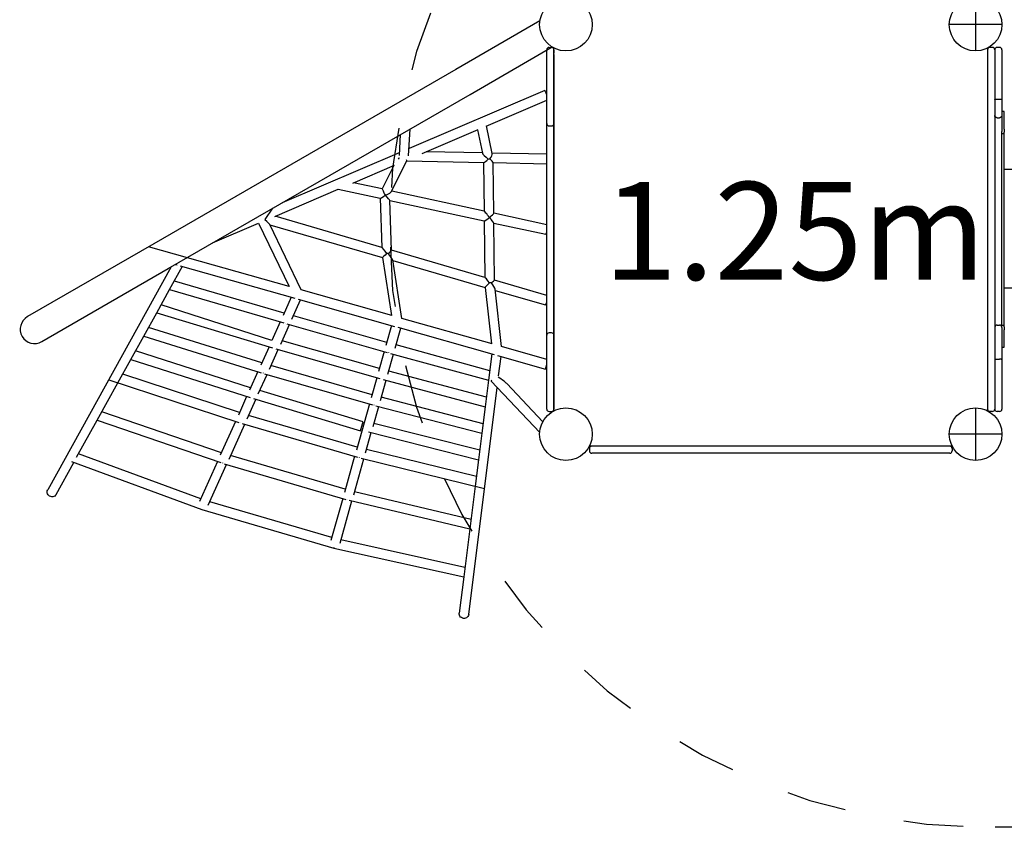
# Model space of a CAD drawing. Extents: x 4.37 to 12.07, y 1.87 to 7.23.
# Drawn here: x 6.47 to 8.12, y 3.34 to 4.69 of the extents above; entities that cross this region are included whole.
import ezdxf

# ---------------------------------------------------------------- set-up
doc = ezdxf.new("R2010")
doc.units = 0
doc.header["$LTSCALE"] = 15
doc.linetypes.add('DOT', pattern=[0.00635, 0, -0.00635])
doc.layers.add('LAYER01', color=7, linetype='Continuous')
doc.layers.add('LAYER10', color=7, linetype='Continuous')
doc.styles.add('ARIAL', font='arial.ttf')

msp = doc.modelspace()

# ---------------------------------------------------------------- linework, layer by layer
at = {"layer": 'LAYER01', "color": 7, "linetype": 'Continuous'}
for p, q in [((8.0729, 4.7239), (8.0729, 4.6359)), ((7.3444, 4.6862), (7.2036, 4.6049)), ((8.1169, 4.6799), (8.0289, 4.6799)), ((7.2276, 4.5633), (7.3647, 4.6425)), ((7.3559, 4.5359), (7.3559, 4.6379)), ((7.3559, 4.6322), (7.3559, 4.6374)), ((7.3599, 4.6419), (7.3639, 4.6419)), ((7.3679, 4.0341), (7.3679, 4.6407)), ((7.3679, 4.6379), (7.3679, 4.6322)), ((7.3679, 4.6299), (7.3679, 4.5359)), ((8.0929, 4.6407), (8.0929, 4.0341)), ((8.1129, 4.6419), (8.1089, 4.6419)), ((8.1169, 4.6379), (8.1169, 4.5282)), ((7.3528, 4.5698), (7.1255, 4.4726)), ((7.2543, 4.5102), (7.3559, 4.5537)), ((8.1129, 4.5545), (8.1089, 4.5545)), ((7.3559, 4.5145), (7.3559, 4.5359)), ((7.3679, 4.5359), (7.3679, 4.5145)), ((8.1209, 4.5346), (8.1169, 4.5346)), ((8.1169, 4.5282), (8.1169, 4.5013)), ((8.1209, 4.5247), (8.1209, 4.5346)), ((7.3559, 4.5114), (7.3559, 4.5145)), ((7.3559, 4.4676), (7.3559, 4.5114)), ((7.3679, 4.5145), (7.3679, 4.5114)), ((7.3679, 4.5114), (7.3679, 4.4676)), ((8.1089, 4.5242), (8.1129, 4.5242)), ((8.1209, 4.5053), (8.1209, 4.5247)), ((7.1107, 4.4959), (7.1089, 4.4612)), ((7.1249, 4.4604), (7.1273, 4.5054)), ((7.1474, 4.4646), (7.2409, 4.5045)), ((7.2398, 4.5041), (7.2482, 4.465)), ((7.2648, 4.4641), (7.2548, 4.5105)), ((7.3599, 4.5105), (7.3639, 4.5105)), ((8.1169, 4.4976), (8.1169, 4.5013)), ((8.1169, 4.4976), (8.1209, 4.4976)), ((8.1169, 4.4363), (8.1169, 4.4976)), ((8.1209, 4.5053), (8.1209, 4.5002)), ((8.1209, 4.4976), (8.1209, 4.5002)), ((8.1209, 4.4363), (8.1209, 4.4976)), ((7.1091, 4.4656), (6.9132, 4.3818)), ((7.2481, 4.4655), (7.1541, 4.4674)), ((7.3559, 4.4632), (7.2646, 4.4651)), ((7.3559, 4.2072), (7.3559, 4.4676)), ((7.3679, 4.4676), (7.3679, 4.2072)), ((7.0964, 4.4011), (7.1218, 4.4521)), ((7.1218, 4.4521), (7.2504, 4.4494)), ((7.2501, 4.4494), (7.251, 4.368)), ((7.2671, 4.3644), (7.2662, 4.4492)), ((7.2662, 4.4491), (7.3558, 4.4472)), ((7.0316, 4.415), (7.101, 4.4447)), ((7.1, 4.4443), (7.0806, 4.4051)), ((8.1169, 4.4354), (8.1169, 4.4363)), ((8.1169, 4.2394), (8.1169, 4.4354)), ((8.1209, 4.4354), (8.1209, 4.4363)), ((8.1209, 4.2394), (8.1209, 4.4354)), ((7.0806, 4.4051), (7.0327, 4.4155)), ((6.901, 4.3592), (7.0073, 4.4047)), ((7.0073, 4.4046), (7.0773, 4.3894)), ((7.2511, 4.368), (7.0967, 4.4016)), ((7.0772, 4.3894), (7.0801, 4.3074)), ((7.0855, 4.3947), (7.0864, 4.3945)), ((7.0933, 4.3859), (7.2513, 4.3516)), ((7.0962, 4.3026), (7.0933, 4.3859)), ((6.8847, 4.3539), (6.898, 4.3731)), ((7.3559, 4.3452), (7.2671, 4.3645)), ((6.797, 4.3147), (6.8739, 4.3476)), ((6.8739, 4.3476), (6.9249, 4.2419)), ((7.0801, 4.3074), (6.9015, 4.3594)), ((7.2512, 4.3516), (7.2523, 4.2572)), ((7.2601, 4.3576), (7.2603, 4.3577)), ((7.2603, 4.3577), (7.2601, 4.3576)), ((7.2683, 4.2525), (7.2673, 4.3482)), ((7.2673, 4.3481), (7.3542, 4.3292)), ((6.9454, 4.2361), (6.8927, 4.3455)), ((6.8928, 4.3453), (7.0813, 4.2904)), ((6.6988, 4.3135), (6.4876, 4.1915)), ((6.9249, 4.2419), (6.69, 4.3084)), ((7.2523, 4.2572), (7.0962, 4.3027)), ((7.0813, 4.2904), (7.0964, 4.1934)), ((7.1134, 4.1886), (7.0982, 4.2863)), ((7.0983, 4.2854), (7.253, 4.2404)), ((6.5116, 4.1499), (6.7228, 4.2719)), ((6.7279, 4.2748), (6.5213, 3.9018)), ((6.7251, 4.2368), (6.7467, 4.2757)), ((6.7351, 4.279), (6.7378, 4.2782)), ((6.7429, 4.2767), (6.9348, 4.2225)), ((6.9166, 4.1974), (6.7331, 4.2511)), ((7.3559, 4.2271), (7.2683, 4.2526)), ((6.7036, 4.1979), (6.7251, 4.2368)), ((6.7251, 4.2368), (6.916, 4.1809)), ((7.0968, 4.1933), (6.9454, 4.2361)), ((7.253, 4.2405), (7.2635, 4.1461)), ((7.2801, 4.1414), (7.2695, 4.2372)), ((7.2697, 4.2355), (7.3537, 4.2111)), ((8.1169, 4.2385), (8.1169, 4.2394)), ((8.1169, 4.1772), (8.1169, 4.2385)), ((8.1209, 4.2385), (8.1209, 4.2394)), ((8.1209, 4.1772), (8.1209, 4.2385)), ((6.9287, 4.2242), (6.9149, 4.1934)), ((6.9296, 4.1871), (6.9443, 4.2198)), ((6.9402, 4.2209), (7.1014, 4.1753)), ((7.3559, 4.1634), (7.3559, 4.2072)), ((7.3679, 4.2072), (7.3679, 4.1634)), ((6.682, 4.159), (6.7036, 4.1979)), ((6.7036, 4.1979), (6.8973, 4.1393)), ((6.91, 4.1826), (6.8962, 4.1518)), ((7.0884, 4.1484), (6.9322, 4.1929)), ((7.2645, 4.1458), (7.1133, 4.1886)), ((6.8793, 4.1142), (6.69, 4.1733)), ((6.9109, 4.1455), (6.9255, 4.1781)), ((6.919, 4.1804), (6.919, 4.1805)), ((6.9214, 4.1793), (7.089, 4.1316)), ((7.0964, 4.1767), (7.087, 4.1434)), ((7.1024, 4.139), (7.1118, 4.1724)), ((7.1068, 4.1738), (7.2681, 4.1282)), ((8.1089, 4.1772), (8.1129, 4.1772)), ((8.1169, 4.1772), (8.1209, 4.1772)), ((8.1169, 4.1735), (8.1169, 4.1772)), ((8.1169, 4.1735), (8.1169, 4.1466)), ((8.1209, 4.1746), (8.1209, 4.1772)), ((8.1209, 4.1746), (8.1209, 4.1695)), ((8.1209, 4.1501), (8.1209, 4.1695)), ((6.6604, 4.12), (6.682, 4.159)), ((6.682, 4.159), (6.8785, 4.0977)), ((7.076, 4.1046), (6.9135, 4.1512)), ((7.3559, 4.1604), (7.3559, 4.1634)), ((7.3559, 4.1389), (7.3559, 4.1604)), ((7.3639, 4.1644), (7.3599, 4.1644)), ((7.3679, 4.1634), (7.3679, 4.1604)), ((7.3679, 4.1604), (7.3679, 4.1389)), ((8.1209, 4.1403), (8.1209, 4.1501)), ((6.8606, 4.0726), (6.6683, 4.1343)), ((6.8914, 4.1411), (6.8775, 4.1101)), ((6.8922, 4.1038), (6.9068, 4.1365)), ((6.9027, 4.1376), (7.0767, 4.0878)), ((7.084, 4.133), (7.0746, 4.0996)), ((7.2604, 4.1011), (7.1038, 4.1441)), ((7.3559, 4.1199), (7.2799, 4.1414)), ((7.3559, 4.0369), (7.3559, 4.1389)), ((7.3679, 4.1389), (7.3679, 4.0369)), ((8.1169, 4.1466), (8.1169, 4.1198)), ((8.1169, 4.1403), (8.1209, 4.1403)), ((6.6388, 4.081), (6.6604, 4.12)), ((6.6604, 4.12), (6.8597, 4.0561)), ((7.09, 4.0953), (7.0994, 4.1287)), ((7.0917, 4.1309), (7.0917, 4.1308)), ((7.0945, 4.13), (7.2584, 4.0851)), ((7.2639, 4.1293), (7.2584, 4.0851)), ((7.2733, 4.1267), (7.3537, 4.1039)), ((7.2754, 4.0925), (7.2795, 4.1249)), ((8.1089, 4.1203), (8.1129, 4.1203)), ((7.0637, 4.0609), (6.8947, 4.1096)), ((7.2548, 4.0568), (7.0915, 4.1004)), ((6.6234, 4.0861), (6.841, 4.0145)), ((6.8419, 4.031), (6.6467, 4.0953)), ((6.8727, 4.0995), (6.8588, 4.0685)), ((6.8735, 4.0622), (6.8881, 4.0948)), ((6.8815, 4.0973), (6.8815, 4.0972)), ((6.8815, 4.0973), (6.8815, 4.0972)), ((6.884, 4.096), (7.0643, 4.0441)), ((7.0717, 4.0892), (7.0623, 4.0559)), ((7.0777, 4.0515), (7.0871, 4.085)), ((7.0822, 4.0863), (7.2528, 4.0408)), ((7.2584, 4.0851), (7.2528, 4.0408)), ((7.2629, 4.0838), (7.344, 3.9979)), ((8.1169, 4.0907), (8.1169, 4.0369)), ((6.6041, 4.0182), (6.6388, 4.081)), ((7.0491, 4.0158), (6.876, 4.0678)), ((7.2253, 3.6934), (7.273, 4.0731)), ((7.3492, 4.0158), (7.289, 4.0795)), ((6.854, 4.0579), (6.8401, 4.0268)), ((6.8548, 4.0205), (6.8694, 4.0531)), ((6.8652, 4.0544), (7.0445, 4.0005)), ((7.2493, 4.0125), (7.0791, 4.0567)), ((7.0593, 4.0455), (7.0376, 3.9683)), ((7.0653, 4.0077), (7.0748, 4.0413)), ((7.0672, 4.0437), (7.0672, 4.0438)), ((7.0672, 4.0437), (7.0672, 4.0438)), ((7.0699, 4.0425), (7.2473, 3.9965)), ((7.2528, 4.0408), (7.2473, 3.9965)), ((8.0729, 4.0389), (8.0729, 3.9509)), ((6.5697, 3.9563), (6.6041, 4.0182)), ((6.6041, 4.0182), (6.8107, 3.9473)), ((6.8117, 3.9638), (6.6119, 4.0324)), ((7.039, 3.9734), (6.8573, 4.0262)), ((7.3599, 4.0329), (7.3639, 4.0329)), ((8.1129, 4.0329), (8.1089, 4.0329)), ((6.8353, 4.0163), (6.8098, 3.9596)), ((6.8245, 3.9532), (6.8507, 4.0115)), ((6.8466, 4.0127), (7.0396, 3.9565)), ((7.2437, 3.9683), (7.0668, 4.013)), ((7.0529, 3.964), (7.0624, 3.9976)), ((7.0576, 3.9988), (7.2417, 3.9523)), ((7.2473, 3.9965), (7.2417, 3.9523)), ((8.1169, 3.9949), (8.0289, 3.9949)), ((7.2382, 3.924), (7.0544, 3.9692)), ((8.0337, 3.9749), (7.4271, 3.9749)), ((6.7772, 3.8868), (6.5729, 3.9619)), ((7.019, 3.9027), (6.8271, 3.959)), ((7.0346, 3.958), (7.0176, 3.8976)), ((7.033, 3.8933), (7.0501, 3.9538)), ((7.0453, 3.955), (7.2518, 3.9042)), ((7.2417, 3.9523), (7.2361, 3.908)), ((6.5353, 3.894), (6.565, 3.9478)), ((6.561, 3.9493), (6.7789, 3.8691)), ((6.8052, 3.9491), (6.7752, 3.8825)), ((6.7899, 3.8761), (6.8205, 3.9442)), ((6.8163, 3.9454), (7.0196, 3.8859)), ((7.2361, 3.908), (7.2272, 3.8365)), ((7.0147, 3.8873), (6.9948, 3.8169)), ((7.2292, 3.8525), (7.0345, 3.8986)), ((6.7793, 3.8696), (6.7788, 3.8697)), ((6.7789, 3.8691), (6.9997, 3.8043)), ((6.9962, 3.822), (6.7925, 3.8818)), ((7.0102, 3.8126), (7.0301, 3.8832)), ((7.0254, 3.8843), (7.2272, 3.8365)), ((7.2272, 3.8365), (7.2171, 3.7561)), ((7.0001, 3.8047), (6.9996, 3.8048)), ((6.9997, 3.8043), (7.2171, 3.7561)), ((7.2191, 3.7721), (7.0117, 3.818)), ((7.2171, 3.7561), (7.2095, 3.6953))]:
    msp.add_line(p, q, dxfattribs=at)
at = {"layer": 'LAYER01'}
for p, q in [((8.0929, 4.6379), (8.0929, 4.0369)), ((8.1009, 4.6419), (8.0969, 4.6419)), ((8.1049, 4.6379), (8.1049, 4.0369)), ((9.466, 4.4374), (8.1209, 4.4374)), ((9.466, 4.2374), (8.1209, 4.2394)), ((6.8962, 4.1518), (6.7111, 4.2114)), ((8.1009, 4.0329), (8.0969, 4.0329))]:
    msp.add_line(p, q, dxfattribs=at)
at = {"layer": 'LAYER01', "color": 7}
for p, q in [((7.4271, 3.9709), (7.4271, 3.9669)), ((8.0297, 3.9749), (7.4311, 3.9749)), ((8.0337, 3.9709), (8.0337, 3.9669)), ((8.0297, 3.9629), (7.4311, 3.9629))]:
    msp.add_line(p, q, dxfattribs=at)
at = {"layer": 'LAYER01', "color": 7, "linetype": 'Continuous'}
for points in [[(7.2036, 4.6049), (6.6988, 4.3135)], [(8.1169, 4.5841), (8.1169, 4.555)], [(6.7228, 4.2719), (7.2276, 4.5633)], [(7.3559, 4.5624), (7.3548, 4.5651), (7.3542, 4.5665), (7.3536, 4.5677), (7.3532, 4.5687), (7.3529, 4.5694), (7.3528, 4.5697), (7.3528, 4.5698)], [(8.1089, 4.5545), (8.1088, 4.5545), (8.1086, 4.5545), (8.1084, 4.5545), (8.1083, 4.5545), (8.1081, 4.5545), (8.1079, 4.5545), (8.1078, 4.5545), (8.1076, 4.5545), (8.1074, 4.5545), (8.1073, 4.5545), (8.1071, 4.5545), (8.107, 4.5545), (8.1068, 4.5545), (8.1067, 4.5546), (8.1066, 4.5546), (8.1064, 4.5546), (8.1063, 4.5546), (8.1062, 4.5546), (8.1061, 4.5546), (8.1059, 4.5546), (8.1058, 4.5547), (8.1057, 4.5547), (8.1056, 4.5547), (8.1055, 4.5547), (8.1055, 4.5547), (8.1054, 4.5547), (8.1053, 4.5548), (8.1053, 4.5548), (8.1052, 4.5548), (8.1052, 4.5548), (8.1051, 4.5548), (8.1051, 4.5548), (8.105, 4.5549), (8.105, 4.5549), (8.105, 4.5549), (8.105, 4.5549), (8.105, 4.5549), (8.105, 4.5549), (8.1049, 4.5549), (8.1049, 4.5549), (8.1049, 4.5549), (8.1049, 4.555), (8.1049, 4.555), (8.1049, 4.555), (8.1049, 4.555), (8.1049, 4.555), (8.1049, 4.555), (8.1049, 4.555)], [(8.1169, 4.555), (8.1169, 4.555), (8.1169, 4.555), (8.1169, 4.555), (8.1169, 4.555), (8.1169, 4.555), (8.1169, 4.555), (8.1169, 4.5549), (8.1169, 4.5549), (8.1169, 4.5549), (8.1169, 4.5549), (8.1169, 4.5549), (8.1169, 4.5549), (8.1169, 4.5549), (8.1168, 4.5549), (8.1168, 4.5549), (8.1168, 4.5548), (8.1167, 4.5548), (8.1167, 4.5548), (8.1166, 4.5548), (8.1166, 4.5548), (8.1165, 4.5548), (8.1165, 4.5547), (8.1164, 4.5547), (8.1163, 4.5547), (8.1162, 4.5547), (8.1161, 4.5547), (8.116, 4.5547), (8.1159, 4.5546), (8.1158, 4.5546), (8.1157, 4.5546), (8.1156, 4.5546), (8.1154, 4.5546), (8.1153, 4.5546), (8.1152, 4.5546), (8.115, 4.5545), (8.1149, 4.5545), (8.1147, 4.5545), (8.1146, 4.5545), (8.1144, 4.5545), (8.1142, 4.5545), (8.1141, 4.5545), (8.1139, 4.5545), (8.1138, 4.5545), (8.1136, 4.5545), (8.1134, 4.5545), (8.1133, 4.5545), (8.1131, 4.5545), (8.1129, 4.5545)], [(8.1089, 4.5242), (8.1088, 4.5242), (8.1086, 4.5242), (8.1084, 4.5243), (8.1083, 4.5243), (8.1081, 4.5243), (8.1079, 4.5243), (8.1078, 4.5244), (8.1076, 4.5244), (8.1074, 4.5245), (8.1073, 4.5246), (8.1071, 4.5246), (8.107, 4.5247), (8.1068, 4.5248), (8.1067, 4.5249), (8.1066, 4.525), (8.1064, 4.5251), (8.1063, 4.5252), (8.1062, 4.5253), (8.1061, 4.5254), (8.1059, 4.5255), (8.1058, 4.5257), (8.1057, 4.5258), (8.1056, 4.5259), (8.1055, 4.5261), (8.1055, 4.5262), (8.1054, 4.5263), (8.1053, 4.5265), (8.1053, 4.5266), (8.1052, 4.5267), (8.1052, 4.5268), (8.1051, 4.527), (8.1051, 4.5271), (8.105, 4.5272), (8.105, 4.5273), (8.105, 4.5274), (8.105, 4.5275), (8.105, 4.5276), (8.105, 4.5277), (8.1049, 4.5278), (8.1049, 4.5278), (8.1049, 4.5279), (8.1049, 4.5279), (8.1049, 4.528), (8.1049, 4.528), (8.1049, 4.5281), (8.1049, 4.5281), (8.1049, 4.5282), (8.1049, 4.5282)], [(8.1169, 4.5282), (8.1169, 4.5282), (8.1169, 4.5281), (8.1169, 4.5281), (8.1169, 4.528), (8.1169, 4.528), (8.1169, 4.5279), (8.1169, 4.5279), (8.1169, 4.5278), (8.1169, 4.5278), (8.1169, 4.5277), (8.1169, 4.5276), (8.1169, 4.5275), (8.1169, 4.5274), (8.1168, 4.5273), (8.1168, 4.5272), (8.1168, 4.5271), (8.1167, 4.527), (8.1167, 4.5268), (8.1166, 4.5267), (8.1166, 4.5266), (8.1165, 4.5265), (8.1165, 4.5263), (8.1164, 4.5262), (8.1163, 4.5261), (8.1162, 4.5259), (8.1161, 4.5258), (8.116, 4.5257), (8.1159, 4.5255), (8.1158, 4.5254), (8.1157, 4.5253), (8.1156, 4.5252), (8.1154, 4.5251), (8.1153, 4.525), (8.1152, 4.5249), (8.115, 4.5248), (8.1149, 4.5247), (8.1147, 4.5246), (8.1146, 4.5246), (8.1144, 4.5245), (8.1142, 4.5244), (8.1141, 4.5244), (8.1139, 4.5243), (8.1138, 4.5243), (8.1136, 4.5243), (8.1134, 4.5243), (8.1133, 4.5242), (8.1131, 4.5242), (8.1129, 4.5242)], [(7.3558, 4.4472), (7.3559, 4.4472), (7.3559, 4.4473)], [(7.3542, 4.3292), (7.3544, 4.3292), (7.3547, 4.3296), (7.3551, 4.3303), (7.3555, 4.3314), (7.3559, 4.3326)], [(8.1089, 4.1772), (8.1088, 4.1772), (8.1086, 4.1772), (8.1084, 4.1772), (8.1083, 4.1771), (8.1081, 4.1771), (8.1079, 4.1771), (8.1078, 4.1771), (8.1076, 4.177), (8.1074, 4.177), (8.1073, 4.1769), (8.1071, 4.1768), (8.107, 4.1768), (8.1068, 4.1767), (8.1067, 4.1766), (8.1066, 4.1765), (8.1064, 4.1764), (8.1063, 4.1763), (8.1062, 4.1762), (8.1061, 4.1761), (8.1059, 4.176), (8.1058, 4.1759), (8.1057, 4.1758), (8.1056, 4.1757), (8.1055, 4.1756), (8.1055, 4.1754), (8.1054, 4.1753), (8.1053, 4.1752), (8.1053, 4.1751), (8.1052, 4.175), (8.1052, 4.1748), (8.1051, 4.1747), (8.1051, 4.1746), (8.105, 4.1745), (8.105, 4.1744), (8.105, 4.1743), (8.105, 4.1743), (8.105, 4.1742), (8.105, 4.1741), (8.1049, 4.174), (8.1049, 4.174), (8.1049, 4.1739), (8.1049, 4.1739), (8.1049, 4.1738), (8.1049, 4.1738), (8.1049, 4.1737), (8.1049, 4.1737), (8.1049, 4.1737), (8.1049, 4.1736)], [(8.1169, 4.1736), (8.1169, 4.1737), (8.1169, 4.1737), (8.1169, 4.1737), (8.1169, 4.1738), (8.1169, 4.1738), (8.1169, 4.1739), (8.1169, 4.1739), (8.1169, 4.174), (8.1169, 4.174), (8.1169, 4.1741), (8.1169, 4.1742), (8.1169, 4.1743), (8.1169, 4.1743), (8.1168, 4.1744), (8.1168, 4.1745), (8.1168, 4.1746), (8.1167, 4.1747), (8.1167, 4.1748), (8.1166, 4.175), (8.1166, 4.1751), (8.1165, 4.1752), (8.1165, 4.1753), (8.1164, 4.1754), (8.1163, 4.1756), (8.1162, 4.1757), (8.1161, 4.1758), (8.116, 4.1759), (8.1159, 4.176), (8.1158, 4.1761), (8.1157, 4.1762), (8.1156, 4.1763), (8.1154, 4.1764), (8.1153, 4.1765), (8.1152, 4.1766), (8.115, 4.1767), (8.1149, 4.1768), (8.1147, 4.1768), (8.1146, 4.1769), (8.1144, 4.177), (8.1142, 4.177), (8.1141, 4.1771), (8.1139, 4.1771), (8.1138, 4.1771), (8.1136, 4.1771), (8.1134, 4.1772), (8.1133, 4.1772), (8.1131, 4.1772), (8.1129, 4.1772)], [(8.1049, 4.1198), (8.1049, 4.1198), (8.1049, 4.1198), (8.1049, 4.1198), (8.1049, 4.1198), (8.1049, 4.1199), (8.1049, 4.1199), (8.1049, 4.1199), (8.1049, 4.1199), (8.1049, 4.1199), (8.105, 4.1199), (8.105, 4.1199), (8.105, 4.1199), (8.105, 4.1199), (8.105, 4.1199), (8.105, 4.12), (8.1051, 4.12), (8.1051, 4.12), (8.1052, 4.12), (8.1052, 4.12), (8.1053, 4.12), (8.1053, 4.12), (8.1054, 4.1201), (8.1055, 4.1201), (8.1055, 4.1201), (8.1056, 4.1201), (8.1057, 4.1201), (8.1058, 4.1201), (8.1059, 4.1202), (8.1061, 4.1202), (8.1062, 4.1202), (8.1063, 4.1202), (8.1064, 4.1202), (8.1066, 4.1202), (8.1067, 4.1202), (8.1068, 4.1203), (8.107, 4.1203), (8.1071, 4.1203), (8.1073, 4.1203), (8.1074, 4.1203), (8.1076, 4.1203), (8.1078, 4.1203), (8.1079, 4.1203), (8.1081, 4.1203), (8.1083, 4.1203), (8.1084, 4.1203), (8.1086, 4.1203), (8.1088, 4.1203), (8.1089, 4.1203)], [(8.1169, 4.1198), (8.1169, 4.1198), (8.1169, 4.1198), (8.1169, 4.1198), (8.1169, 4.1198), (8.1169, 4.1199), (8.1169, 4.1199), (8.1169, 4.1199), (8.1169, 4.1199), (8.1169, 4.1199), (8.1169, 4.1199), (8.1169, 4.1199), (8.1169, 4.1199), (8.1169, 4.1199), (8.1168, 4.1199), (8.1168, 4.12), (8.1168, 4.12), (8.1167, 4.12), (8.1167, 4.12), (8.1166, 4.12), (8.1166, 4.12), (8.1165, 4.12), (8.1165, 4.1201), (8.1164, 4.1201), (8.1163, 4.1201), (8.1162, 4.1201), (8.1161, 4.1201), (8.116, 4.1201), (8.1159, 4.1202), (8.1158, 4.1202), (8.1157, 4.1202), (8.1156, 4.1202), (8.1154, 4.1202), (8.1153, 4.1202), (8.1152, 4.1202), (8.115, 4.1203), (8.1149, 4.1203), (8.1147, 4.1203), (8.1146, 4.1203), (8.1144, 4.1203), (8.1142, 4.1203), (8.1141, 4.1203), (8.1139, 4.1203), (8.1138, 4.1203), (8.1136, 4.1203), (8.1134, 4.1203), (8.1133, 4.1203), (8.1131, 4.1203), (8.1129, 4.1203)], [(8.1169, 4.1198), (8.1169, 4.0907)], [(6.5353, 3.894), (6.5343, 3.8927), (6.533, 3.8915), (6.5315, 3.8908), (6.5298, 3.8903), (6.528, 3.8903), (6.5263, 3.8906), (6.5246, 3.8913), (6.5232, 3.8923), (6.5219, 3.8937), (6.5211, 3.8952), (6.5205, 3.8968), (6.5204, 3.8985), (6.5206, 3.9002), (6.5213, 3.9018)], [(7.2253, 3.6934), (7.2249, 3.6917), (7.2241, 3.6902), (7.223, 3.6889), (7.2216, 3.6879), (7.22, 3.6872), (7.2182, 3.6869), (7.2165, 3.6869), (7.2147, 3.6873), (7.2131, 3.6881), (7.2117, 3.6891), (7.2106, 3.6905), (7.2098, 3.692), (7.2094, 3.6937), (7.2095, 3.6953)]]:
    msp.add_lwpolyline(points, dxfattribs=at)
at = {"layer": 'LAYER01'}
for centre in [(7.3879, 4.6799), (7.3879, 4.6799), (8.0729, 4.6799), (8.0729, 4.6799), (7.3879, 3.9949), (7.3879, 3.9949), (8.0729, 3.9949), (8.0729, 3.9949)]:
    msp.add_circle(centre, 0.044, dxfattribs=at)
at = {"layer": 'LAYER01', "color": 7, "linetype": 'Continuous'}
for centre in [(7.3879, 4.6799), (8.0729, 4.6799)]:
    msp.add_circle(centre, 0.044, dxfattribs=at)
at = {"layer": 'LAYER01', "color": 7}
for centre in [(7.3879, 3.9949), (8.0729, 3.9949)]:
    msp.add_circle(centre, 0.044, dxfattribs=at)
at = {"layer": 'LAYER01', "color": 7, "linetype": 'Continuous'}
for centre, radius, start, end in [((7.3599, 4.6379), 0.004, 90, 180), ((7.3639, 4.6379), 0.004, 0, 90), ((8.1089, 4.6379), 0.004, 90, 180), ((8.1129, 4.6379), 0.004, 0, 90), ((7.3599, 4.5145), 0.004, 180, 270), ((7.3639, 4.5145), 0.004, 270, 0), ((7.3437, 4.2185), 0.0125, 323.1626, 348.4111), ((7.3599, 4.1604), 0.004, 90, 180), ((7.3639, 4.1604), 0.004, 0, 90), ((5.3247, 4.6845), 2.1105, 344.0322, 344.2486), ((7.3599, 4.0369), 0.004, 180, 270), ((7.3639, 4.0369), 0.004, 270, 0), ((8.1089, 4.0369), 0.004, 180, 270), ((8.1129, 4.0369), 0.004, 270, 0), ((4.1694, 4.8726), 3.0044, 343.1256, 343.4307), ((6.7411, 3.8822), 0.04, 340.923, 341.7723)]:
    msp.add_arc(centre, radius, start, end, dxfattribs=at)
at = {"layer": 'LAYER01'}
for centre, start, end in [((8.0969, 4.6379), 90, 180), ((8.1009, 4.6379), 0, 90), ((8.0969, 4.0369), 180, 270), ((8.1009, 4.0369), 270, 0)]:
    msp.add_arc(centre, 0.004, start, end, dxfattribs=at)
at = {"layer": 'LAYER01', "color": 7}
for centre, start, end in [((7.4311, 3.9709), 90, 180), ((8.0297, 3.9709), 0, 90), ((7.4311, 3.9669), 180, 270), ((8.0297, 3.9669), 270, 0)]:
    msp.add_arc(centre, 0.004, start, end, dxfattribs=at)
at = {"layer": 'LAYER01', "color": 7, "linetype": 'Continuous'}
for centre, major_axis, ratio, start_param, end_param in [((7.1084, 4.4604), (-0.00353, -0.00788), 0.264492, 3.98854, 4.157697), ((7.2581, 4.4573), (0.00981, -0.00809), 0.134973, 3.310665, 4.816826), ((7.2581, 4.4573), (-0.00628, -0.00761), 0.330597, 1.616495, 2.885913), ((7.1084, 4.4604), (-0.00353, -0.00788), 0.264492, 0.94943, 1.342345), ((7.1169, 4.4602), (0.00491, -0.0081), 0.02599, 0.016488, 0.615953), ((7.2581, 4.4573), (0.00785, 0.00777), 0.136308, 3.272888, 4.570175), ((7.2581, 4.4573), (0.00799, 0.00089), 0.26638, 4.674612, 5.040626), ((7.2581, 4.4573), (0.0451, 0.0068), 0.046616, 4.703964, 4.767494), ((7.2581, 4.4573), (0.00799, 0.00089), 0.26638, 4.674612, 5.040626), ((7.2581, 4.4573), (0.00807, -0.00815), 0.070417, 0.072558, 1.288258), ((7.085, 4.3959), (0.00439, -0.00914), 0.008103, 3.147909, 4.8412), ((7.085, 4.3959), (0.0115, 0.0055), 0.146537, 4.765577, 6.097366), ((7.085, 4.3959), (0.00774, 0.00647), 0.123339, 3.237183, 4.672852), ((7.085, 4.3959), (0.00806, -0.00174), 0.131312, 4.801662, 4.918175), ((7.085, 4.3959), (0.00806, -0.00174), 0.131312, 4.801662, 4.918175), ((7.085, 4.3959), (0.0084, -0.01), 0.015524, 0.019967, 1.418198), ((7.2592, 4.358), (0.0081, -0.00994), 0.036418, 1.501735, 3.095919), ((7.2592, 4.358), (0.0079, 0.00644), 0.102699, 4.778083, 6.201537), ((6.8778, 4.358), (0.0149, -0.0126), 0.049419, 0.11047, 1.15161), ((7.2592, 4.358), (0.00791, 0.00645), 0.08682, 3.21065, 4.758059), ((7.2592, 4.358), (0.00809, -0.00993), 0.05241, 0.06569, 1.489152), ((7.0884, 4.2966), (0.0084, -0.0108), 0.004037, 3.147173, 4.682818), ((7.0884, 4.2966), (0.00777, 0.00605), 0.10403, 4.930158, 6.208075), ((7.0884, 4.2966), (0.00712, 0.00626), 0.042854, 1.574053, 3.114345), ((7.0884, 4.2966), (0.00798, 0.00076), 0.038823, 1.275594, 1.603624), ((7.0884, 4.2966), (0.00798, 0.00076), 0.038823, 1.275594, 1.603624), ((7.0884, 4.2966), (0.0218, 0.002), 0.014146, 1.464201, 1.58287), ((7.0884, 4.2966), (0.0096, -0.0109), 0.142279, 0.220092, 1.493362), ((7.2604, 4.2466), (0.0081, -0.0107), 0.032883, 1.659663, 3.097285), ((7.2604, 4.2466), (0.00799, 0.00049), 0.154204, 1.203469, 1.607712), ((7.2604, 4.2466), (0.00799, 0.00049), 0.154204, 1.203469, 1.607712), ((7.2604, 4.2466), (0.0251, 0.0009), 0.048888, 1.457058, 1.583713), ((7.2604, 4.2466), (0.00792, 0.00601), 0.067374, 5.022145, 6.233257), ((7.2604, 4.2466), (0.0088, -0.0105), 0.219299, 0.317399, 1.513225), ((7.2604, 4.2466), (0.00734, 0.00617), 0.121939, 1.518846, 3.060369), ((6.4996, 4.1707), (-0.0211, -0.0122), 0.987194, 4.712389, 6.283185), ((6.4996, 4.1707), (-0.0211, -0.0122), 0.987194, 0, 1.570796), ((7.0938, 4.1385), (-0.00215, -0.0077), 0.002131, 0.154659, 0.384688), ((7.0938, 4.1385), (-0.00215, -0.0077), 0.002131, 0.329937, 0.3847), ((7.2672, 4.0909), (-0.00427, -0.00712), 0.124918, 5.679705, 6.248231), ((7.2672, 4.0909), (0.0231, -0.0139), 0.127752, 0.428142, 1.313952), ((6.8463, 4.0211), (-0.00237, -0.00764), 0.004979, 5.907732, 5.945797), ((6.8463, 4.0211), (-0.00237, -0.00764), 0.004979, 5.907732, 5.945797), ((7.0445, 3.9635), (-0.00208, -0.00773), 0.005765, 0.336552, 0.377897), ((7.0445, 3.9635), (-0.00208, -0.00773), 0.005765, 0.336552, 0.377897), ((6.816, 3.9539), (-0.00243, -0.00763), 0.006269, 5.901603, 5.951155), ((6.816, 3.9539), (-0.00243, -0.00763), 0.006269, 5.901859, 5.951155), ((6.7814, 3.8767), (-0.00251, -0.0076), 0.001289, 0.000043, 0.387525), ((7.0245, 3.8928), (-0.00205, -0.00774), 0.006977, 0.331172, 0.383149), ((7.0245, 3.8928), (-0.00205, -0.00774), 0.006977, 0.331172, 0.383149), ((7.0017, 3.812), (-0.00199, -0.00775), 0.001352, 5.894743, 6.283231), ((7.0017, 3.812), (-0.00199, -0.00775), 0.001352, 5.894743, 6.28314)]:
    msp.add_ellipse(centre, major_axis=major_axis, ratio=ratio, start_param=start_param, end_param=end_param, dxfattribs=at)
at = {"layer": 'LAYER10', "color": 7, "linetype": 'DOT'}
msp.add_lwpolyline([(10.2059, 5.3374, -1), (10.2059, 3.3374), (8.0929, 3.3374, -1), (8.0929, 5.3374)], format="xyb", close=True, dxfattribs=at)

# ---------------------------------------------------------------- texts
at = {"layer": 'LAYER01', "color": 7, "style": 'ARIAL'}
msp.add_text('1.25m', height=0.16357, dxfattribs=at).set_placement((7.4503, 4.2531))

doc.saveas('drawing.dxf')
